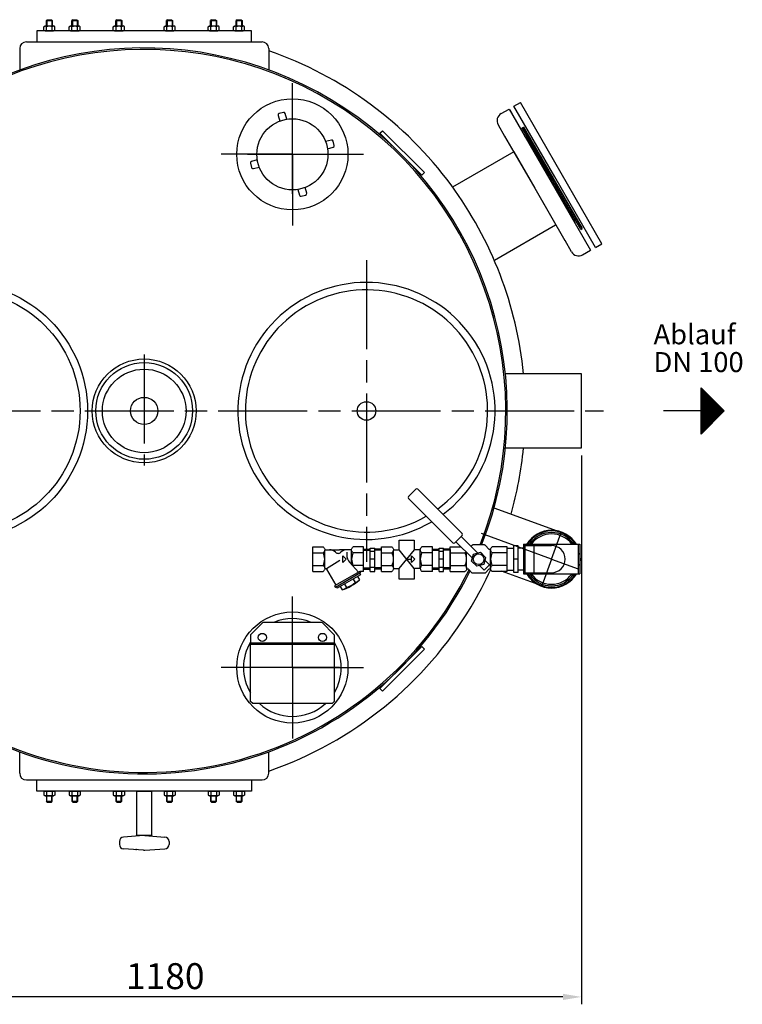
# Model space of a CAD drawing. Units: millimetres. Extents: x 3000 to 5265, y 32696 to 36303.
# Drawn here: x 3729 to 4704, y 32696 to 34025 of the extents above; entities that cross this region are included whole.
import ezdxf

# ---------------------------------------------------------------- set-up
doc = ezdxf.new("R2010")
doc.units = ezdxf.units.MM
doc.linetypes.add('AM_ISO08W050', pattern=[18, 12, -1.5, 3, -1.5])
for name, color, linetype, lineweight in [('AM_5', 3, 'Continuous', 25), ('AM_7', 4, 'AM_ISO08W050', 25), ('Beschriftung', 2, 'Continuous', 50), ('KÖRPERLINIEN', 1, 'Continuous', 25)]:
    doc.layers.add(name, color=color, linetype=linetype, lineweight=lineweight)
doc.styles.get("Standard").update_dxf_attribs({"font": 'ISOCP.SHX'})
doc.dimstyles.new('GEN-ISO$0', dxfattribs={"dimscale": 10, "dimtxt": 3.5, "dimasz": 2.5, "dimexe": 1, "dimexo": 1, "dimgap": 0.6, "dimtad": 1, "dimdsep": 46, "dimtxsty": 'STANDARD', "dimcen": 0, "dimclrd": 3, "dimclre": 3, "dimclrt": 2, "dimadec": 0, "dimazin": 0, "dimtp": 0.1, "dimtm": 0.1, "dimtfac": 0.71, "dimtmove": 0, "dimatfit": 3, "dimfxl": 1, "dimtzin": 0, "dimarcsym": 0})

# ---------------------------------------------------------------- blocks, each defined once
blk = doc.blocks.new('*D6')
at = {"layer": 'AM_5', "color": 3, "lineweight": -2}
for p, q in [((3306.9, 33436.5), (3306.9, 32695.5)), ((4486.9, 33436.5), (4486.9, 32695.5)), ((4461.9, 32705.5), (3331.9, 32705.5))]:
    blk.add_line(p, q, dxfattribs=at)
at = {"layer": 'AM_5', "color": 3}
for points in [[(3331.9, 32709.7), (3331.9, 32701.3), (3306.9, 32705.5)], [(4461.9, 32709.7), (4461.9, 32701.3), (4486.9, 32705.5)]]:
    blk.add_solid(points, dxfattribs=at)
at = {"layer": 'DEFPOINTS', "color": 0}
for p in [(3306.9, 33446.5), (4486.9, 33446.5), (3306.9, 32705.5)]:
    blk.add_point(p, dxfattribs=at)
at = {"layer": 'AM_5', "color": 2, "insert": (3925.3, 32729), "char_height": 35, "attachment_point": 5}
blk.add_mtext('1180', dxfattribs=at)

msp = doc.modelspace()

# ---------------------------------------------------------------- linework, layer by layer
at = {"layer": 'AM_7', "ltscale": 10}
for p, q in [((4096.858, 33842.956), (4096.858, 33938.956)), ((4096.858, 33789.612), (4096.858, 33902.756)), ((4096.858, 33842.956), (4000.858, 33842.956)), ((4036.207, 33842.956), (4163.46, 33842.956)), ((4096.858, 33842.956), (4192.858, 33842.956)), ((4096.858, 33842.956), (4096.858, 33746.956)), ((4196.858, 33700.046), (4196.858, 33293.046)), ((3896.858, 33572.801), (3896.858, 33422.833)), ((3276.858, 33496.546), (4516.858, 33496.546)), ((4446.578, 33296.464), (4351.975, 33330.897)), ((4446.578, 33296.464), (4459.635, 33332.337)), ((4446.578, 33296.464), (4433.522, 33260.591)), ((4446.578, 33296.464), (4482.451, 33283.408)), ((4096.858, 33150.136), (4096.858, 33246.136)), ((4096.858, 33150.136), (4000.858, 33150.136)), ((4160.484, 33150.136), (4033.232, 33150.136)), ((4096.858, 33150.136), (4096.858, 33054.136)), ((4096.858, 33150.136), (4192.858, 33150.136))]:
    msp.add_line(p, q, dxfattribs=at)
at = {"layer": 'KÖRPERLINIEN'}
for p, q in [((3761.365, 34015.202), (3763.123, 34016.216)), ((3761.365, 34010.731), (3761.365, 34015.202)), ((3763.123, 34016.216), (3774.623, 34016.216)), ((3766.123, 34024.716), (3764.873, 34023.466)), ((3764.873, 34023.466), (3772.873, 34023.466)), ((3764.873, 34016.216), (3764.873, 34023.466)), ((3765.119, 34010.731), (3765.119, 34015.202)), ((3765.64, 34024.233), (3765.64, 34016.216)), ((3766.123, 34024.716), (3771.623, 34024.716)), ((3771.623, 34024.716), (3772.873, 34023.466)), ((3772.106, 34024.233), (3772.106, 34016.216)), ((3772.627, 34010.731), (3772.627, 34015.202)), ((3772.873, 34023.466), (3772.873, 34016.216)), ((3776.38, 34015.202), (3774.623, 34016.216)), ((3776.38, 34010.731), (3776.38, 34015.202)), ((3795.659, 34015.202), (3797.416, 34016.216)), ((3795.659, 34010.731), (3795.659, 34015.202)), ((3797.416, 34016.216), (3808.916, 34016.216)), ((3800.416, 34024.716), (3799.166, 34023.466)), ((3799.166, 34023.466), (3807.166, 34023.466)), ((3799.166, 34016.216), (3799.166, 34023.466)), ((3799.413, 34010.731), (3799.413, 34015.202)), ((3799.933, 34024.233), (3799.933, 34016.216)), ((3800.416, 34024.716), (3805.916, 34024.716)), ((3805.916, 34024.716), (3807.166, 34023.466)), ((3806.4, 34024.233), (3806.4, 34016.216)), ((3806.92, 34010.731), (3806.92, 34015.202)), ((3807.166, 34023.466), (3807.166, 34016.216)), ((3810.674, 34015.202), (3808.916, 34016.216)), ((3810.674, 34010.731), (3810.674, 34015.202)), ((3855.057, 34015.202), (3856.815, 34016.216)), ((3855.057, 34010.731), (3855.057, 34015.202)), ((3856.815, 34016.216), (3868.315, 34016.216)), ((3859.815, 34024.716), (3858.565, 34023.466)), ((3858.565, 34023.466), (3866.565, 34023.466)), ((3858.565, 34016.216), (3858.565, 34023.466)), ((3858.811, 34010.731), (3858.811, 34015.202)), ((3859.331, 34024.233), (3859.331, 34016.216)), ((3859.815, 34024.716), (3865.315, 34024.716)), ((3865.315, 34024.716), (3866.565, 34023.466)), ((3865.798, 34024.233), (3865.798, 34016.216)), ((3866.318, 34010.731), (3866.318, 34015.202)), ((3866.565, 34023.466), (3866.565, 34016.216)), ((3870.072, 34015.202), (3868.315, 34016.216)), ((3870.072, 34010.731), (3870.072, 34015.202)), ((3923.644, 34015.202), (3925.402, 34016.216)), ((3923.644, 34010.731), (3923.644, 34015.202)), ((3925.402, 34016.216), (3936.902, 34016.216)), ((3928.402, 34024.716), (3927.152, 34023.466)), ((3927.152, 34023.466), (3935.152, 34023.466)), ((3927.152, 34016.216), (3927.152, 34023.466)), ((3927.398, 34010.731), (3927.398, 34015.202)), ((3927.918, 34024.233), (3927.918, 34016.216)), ((3928.402, 34024.716), (3933.902, 34024.716)), ((3933.902, 34024.716), (3935.152, 34023.466)), ((3934.385, 34024.233), (3934.385, 34016.216)), ((3934.905, 34010.731), (3934.905, 34015.202)), ((3935.152, 34023.466), (3935.152, 34016.216)), ((3938.659, 34015.202), (3936.902, 34016.216)), ((3938.659, 34010.731), (3938.659, 34015.202)), ((3983.042, 34015.202), (3984.8, 34016.216)), ((3983.042, 34010.731), (3983.042, 34015.202)), ((3984.8, 34016.216), (3996.3, 34016.216)), ((3987.8, 34024.716), (3986.55, 34023.466)), ((3986.55, 34023.466), (3994.55, 34023.466)), ((3986.55, 34016.216), (3986.55, 34023.466)), ((3986.796, 34010.731), (3986.796, 34015.202)), ((3987.317, 34024.233), (3987.317, 34016.216)), ((3987.8, 34024.716), (3993.3, 34024.716)), ((3993.3, 34024.716), (3994.55, 34023.466)), ((3993.783, 34024.233), (3993.783, 34016.216)), ((3994.303, 34010.731), (3994.303, 34015.202)), ((3994.55, 34023.466), (3994.55, 34016.216)), ((3998.057, 34015.202), (3996.3, 34016.216)), ((3998.057, 34010.731), (3998.057, 34015.202)), ((4017.336, 34015.202), (4019.093, 34016.216)), ((4017.336, 34010.731), (4017.336, 34015.202)), ((4019.093, 34016.216), (4030.593, 34016.216)), ((4022.093, 34024.716), (4020.843, 34023.466)), ((4020.843, 34023.466), (4028.843, 34023.466)), ((4020.843, 34016.216), (4020.843, 34023.466)), ((4021.089, 34010.731), (4021.089, 34015.202)), ((4021.61, 34024.233), (4021.61, 34016.216)), ((4022.093, 34024.716), (4027.593, 34024.716)), ((4027.593, 34024.716), (4028.843, 34023.466)), ((4028.076, 34024.233), (4028.076, 34016.216)), ((4028.597, 34010.731), (4028.597, 34015.202)), ((4028.843, 34023.466), (4028.843, 34016.216)), ((4032.351, 34015.202), (4030.593, 34016.216)), ((4032.351, 34010.731), (4032.351, 34015.202)), ((3761.365, 34010.731), (3763.123, 34009.716)), ((3763.123, 34009.716), (3774.623, 34009.716)), ((3776.38, 34010.731), (3774.623, 34009.716)), ((3795.659, 34010.731), (3797.416, 34009.716)), ((3797.416, 34009.716), (3808.916, 34009.716)), ((3810.674, 34010.731), (3808.916, 34009.716)), ((3855.057, 34010.731), (3856.815, 34009.716)), ((3856.815, 34009.716), (3868.315, 34009.716)), ((3870.072, 34010.731), (3868.315, 34009.716)), ((3923.644, 34010.731), (3925.402, 34009.716)), ((3925.402, 34009.716), (3936.902, 34009.716)), ((3938.659, 34010.731), (3936.902, 34009.716)), ((3983.042, 34010.731), (3984.8, 34009.716)), ((3984.8, 34009.716), (3996.3, 34009.716)), ((3998.057, 34010.731), (3996.3, 34009.716)), ((4017.336, 34010.731), (4019.093, 34009.716)), ((4019.093, 34009.716), (4030.593, 34009.716)), ((4032.351, 34010.731), (4030.593, 34009.716)), ((3737.858, 33994.716), (4055.858, 33994.716)), ((3728.858, 33985.716), (3728.858, 33956.846)), ((4064.858, 33985.716), (4064.858, 33956.846)), ((4395.813, 33907.879), (4404.473, 33912.879)), ((4459.473, 33817.616), (4404.473, 33912.879)), ((4077.602, 33895.502), (4079.673, 33887.774)), ((4084.812, 33899.504), (4079.016, 33897.951)), ((4089.332, 33890.362), (4087.261, 33898.09)), ((4378.492, 33897.879), (4389.318, 33904.129)), ((4389.318, 33904.129), (4392.318, 33898.933)), ((4389.318, 33904.129), (4444.318, 33808.866)), ((4450.813, 33812.616), (4395.813, 33907.879)), ((4374.466, 33882.853), (4383.216, 33867.697)), ((4215.056, 33871.313), (4218.592, 33874.848)), ((4215.056, 33871.313), (4271.625, 33814.744)), ((4218.592, 33874.848), (4275.16, 33818.28)), ((4406.983, 33878.532), (4408.715, 33879.532)), ((4446.483, 33810.116), (4406.983, 33878.532)), ((4408.715, 33879.532), (4448.215, 33811.116)), ((4448.215, 33811.116), (4408.715, 33879.532)), ((4448.215, 33811.116), (4408.715, 33879.532)), ((4448.215, 33811.116), (4410.215, 33876.934)), ((4149.404, 33862.212), (4141.676, 33860.141)), ((4153.406, 33855.002), (4151.853, 33860.798)), ((4383.216, 33867.697), (4423.967, 33797.117)), ((4412.001, 33865.841), (4416.176, 33858.61)), ((4416.176, 33858.61), (4444.751, 33809.116)), ((4144.264, 33850.482), (4151.992, 33852.553)), ((4395.466, 33846.48), (4312.949, 33798.838)), ((4395.466, 33846.48), (4423.966, 33797.116)), ((4040.31, 33830.91), (4041.863, 33825.114)), ((4049.452, 33835.43), (4041.724, 33833.359)), ((4044.312, 33823.7), (4052.04, 33825.771)), ((4275.16, 33818.28), (4271.625, 33814.744)), ((4514.473, 33722.353), (4459.473, 33817.616)), ((4444.318, 33808.866), (4499.318, 33713.603)), ((4444.751, 33809.116), (4473.326, 33759.623)), ((4485.983, 33741.7), (4446.483, 33810.116)), ((4448.215, 33811.116), (4487.715, 33742.7)), ((4487.715, 33742.7), (4448.215, 33811.116)), ((4487.715, 33742.7), (4448.215, 33811.116)), ((4486.215, 33745.298), (4448.215, 33811.116)), ((4505.813, 33717.353), (4450.813, 33812.616)), ((4104.384, 33795.55), (4106.455, 33787.822)), ((4116.114, 33790.411), (4114.043, 33798.138)), ((4423.966, 33797.116), (4452.466, 33747.753)), ((4423.967, 33797.117), (4464.593, 33726.753)), ((4108.904, 33786.408), (4114.7, 33787.961)), ((4473.326, 33759.623), (4477.501, 33752.391)), ((4452.076, 33747.181), (4369.44, 33699.471)), ((4485.983, 33741.7), (4487.715, 33742.7)), ((4473.466, 33711.38), (4464.716, 33726.535)), ((4505.813, 33717.353), (4514.473, 33722.353)), ((4488.492, 33707.353), (4499.318, 33713.603)), ((4499.318, 33713.603), (4496.318, 33718.8)), ((4486.858, 33546.546), (4384.3, 33546.546)), ((4486.858, 33446.546), (4486.858, 33546.546)), ((4648.317, 33527.794), (4679.567, 33496.544)), ((4648.317, 33465.294), (4648.317, 33527.794)), ((4648.942, 33465.918), (4648.942, 33527.169)), ((4650.192, 33467.168), (4650.192, 33525.919)), ((4651.442, 33468.418), (4651.442, 33524.668)), ((4652.692, 33469.668), (4652.692, 33523.418)), ((4653.942, 33470.918), (4653.942, 33522.168)), ((4655.192, 33472.168), (4655.192, 33520.919)), ((4656.442, 33473.418), (4656.442, 33519.668)), ((4657.692, 33474.668), (4657.692, 33518.418)), ((4658.942, 33475.918), (4658.942, 33517.168)), ((4660.192, 33477.168), (4660.192, 33515.918)), ((4661.442, 33478.418), (4661.442, 33514.668)), ((4662.692, 33479.668), (4662.692, 33513.418)), ((4663.942, 33480.918), (4663.942, 33512.168)), ((4665.192, 33482.169), (4665.192, 33510.919)), ((4666.442, 33483.419), (4666.442, 33509.669)), ((4648.317, 33496.544), (4597.649, 33496.544)), ((4679.567, 33496.544), (4648.317, 33465.294)), ((4667.692, 33484.669), (4667.692, 33508.419)), ((4668.942, 33485.919), (4668.942, 33507.169)), ((4670.192, 33487.169), (4670.192, 33505.919)), ((4671.442, 33488.419), (4671.442, 33504.669)), ((4672.692, 33489.669), (4672.692, 33503.419)), ((4673.942, 33490.919), (4673.942, 33502.169)), ((4675.192, 33492.169), (4675.192, 33500.919)), ((4676.442, 33493.419), (4676.442, 33499.669)), ((4677.692, 33494.669), (4677.692, 33498.419)), ((4678.942, 33495.919), (4678.942, 33497.169)), ((4384.3, 33446.546), (4486.858, 33446.546)), ((4263.396, 33390.995), (4258.447, 33386.045)), ((4263.396, 33390.995), (4258.447, 33386.045)), ((4325.998, 33331.222), (4266.225, 33390.995)), ((4253.497, 33381.096), (4258.447, 33386.045)), ((4313.27, 33318.494), (4253.497, 33378.267)), ((4459.635, 33332.337), (4368.964, 33365.338)), ((4321.048, 33323.444), (4316.098, 33318.494)), ((4321.048, 33323.444), (4325.998, 33328.394)), ((4346.791, 33304.772), (4324.584, 33326.979)), ((4124.221, 33279.964), (4124.221, 33312.964)), ((4124.221, 33312.964), (4138.224, 33312.964)), ((4192.971, 33312.964), (4178.973, 33312.964)), ((4192.971, 33279.964), (4192.971, 33312.964)), ((4201.975, 33311.464), (4207.975, 33311.464)), ((4201.975, 33280.009), (4201.975, 33311.463)), ((4207.971, 33280.009), (4207.971, 33311.463)), ((4216.976, 33279.964), (4216.976, 33312.964)), ((4216.976, 33312.964), (4230.978, 33312.964)), ((4285.726, 33312.964), (4271.728, 33312.964)), ((4285.726, 33279.964), (4285.726, 33312.964)), ((4294.73, 33311.464), (4300.729, 33311.464)), ((4294.73, 33280.009), (4294.73, 33311.463)), ((4300.726, 33280.009), (4300.726, 33311.463)), ((4309.73, 33313.148), (4324.273, 33313.148)), ((4309.73, 33279.78), (4309.73, 33313.148)), ((4339.72, 33297.701), (4317.513, 33319.908)), ((4337.86, 33313.703), (4339.391, 33315.315)), ((4355.834, 33315.611), (4340.475, 33315.612)), ((4362.313, 33309.64), (4356.917, 33315.315)), ((4386.579, 33313.148), (4366.606, 33313.148)), ((4386.578, 33280.443), (4386.578, 33312.486)), ((4386.578, 33311.464), (4395.578, 33311.464)), ((4386.579, 33279.78), (4386.579, 33313.148)), ((4401.578, 33314.464), (4395.578, 33314.464)), ((4395.578, 33278.464), (4395.578, 33314.464)), ((4401.578, 33278.464), (4401.578, 33314.464)), ((4408.578, 33311.464), (4401.578, 33311.464)), ((4408.578, 33316.464), (4484.578, 33316.464)), ((4408.578, 33316.464), (4408.578, 33276.464)), ((4410.578, 33316.464), (4410.578, 33276.464)), ((4410.578, 33314.739), (4446.578, 33314.739)), ((4422.578, 33314.739), (4422.578, 33278.189)), ((4482.578, 33316.464), (4482.578, 33276.464)), ((4484.578, 33316.464), (4484.578, 33276.464)), ((4124.221, 33305.087), (4138.224, 33305.087)), ((4140.471, 33309.213), (4160.598, 33309.213)), ((4140.471, 33284.276), (4140.471, 33308.651)), ((4176.731, 33309.213), (4160.599, 33309.213)), ((4164.944, 33300.838), (4169.319, 33296.463)), ((4164.944, 33292.088), (4164.944, 33300.838)), ((4170.256, 33306.098), (4170.256, 33302.185)), ((4176.721, 33289.224), (4176.721, 33308.651)), ((4192.971, 33305.087), (4178.973, 33305.087)), ((4192.971, 33309.916), (4201.971, 33309.916)), ((4192.971, 33308.417), (4201.976, 33308.417)), ((4201.975, 33307.214), (4207.975, 33307.214)), ((4216.975, 33308.417), (4207.97, 33308.417)), ((4216.975, 33309.916), (4207.975, 33309.916)), ((4216.976, 33305.087), (4230.978, 33305.087)), ((4233.226, 33309.213), (4240.81, 33309.213)), ((4233.226, 33284.276), (4233.226, 33308.651)), ((4261.337, 33283.715), (4240.81, 33309.213)), ((4240.81, 33283.715), (4261.42, 33309.213)), ((4257.698, 33300.838), (4262.073, 33296.463)), ((4257.698, 33292.088), (4257.698, 33300.838)), ((4269.485, 33309.213), (4261.42, 33309.213)), ((4269.476, 33283.715), (4269.476, 33308.651)), ((4285.726, 33305.087), (4271.728, 33305.087)), ((4285.726, 33309.916), (4294.726, 33309.916)), ((4285.726, 33308.417), (4294.731, 33308.417)), ((4294.73, 33307.214), (4300.729, 33307.214)), ((4309.73, 33308.417), (4300.725, 33308.417)), ((4309.73, 33309.916), (4300.729, 33309.916)), ((4309.73, 33309.648), (4309.73, 33283.279)), ((4309.73, 33305.183), (4329.703, 33305.183)), ((4331.976, 33284.14), (4331.976, 33305.445)), ((4338.674, 33293.797), (4341.214, 33303.278)), ((4341.214, 33303.278), (4350.695, 33305.818)), ((4350.695, 33305.818), (4357.635, 33298.878)), ((4357.635, 33298.878), (4355.095, 33289.397)), ((4364.333, 33284.14), (4364.333, 33308.787)), ((4386.579, 33305.183), (4366.606, 33305.183)), ((4124.221, 33287.841), (4138.224, 33287.841)), ((4143.088, 33283.96), (4160.809, 33295.261)), ((4169.319, 33296.463), (4164.944, 33292.088)), ((4186.008, 33278.817), (4174.067, 33292.196)), ((4192.971, 33287.841), (4178.973, 33287.841)), ((4192.971, 33284.511), (4201.976, 33284.511)), ((4207.971, 33296.464), (4201.971, 33296.464)), ((4201.975, 33285.714), (4207.975, 33285.714)), ((4216.975, 33284.511), (4207.97, 33284.511)), ((4216.976, 33287.841), (4230.978, 33287.841)), ((4233.226, 33283.715), (4240.81, 33283.715)), ((4252.152, 33296.463), (4257.701, 33296.463)), ((4262.073, 33296.463), (4257.698, 33292.088)), ((4269.485, 33283.715), (4261.337, 33283.715)), ((4285.726, 33287.841), (4271.728, 33287.841)), ((4285.726, 33284.511), (4294.731, 33284.511)), ((4300.726, 33296.464), (4294.726, 33296.464)), ((4294.73, 33285.714), (4300.729, 33285.714)), ((4309.73, 33284.511), (4300.725, 33284.511)), ((4309.73, 33287.744), (4329.703, 33287.744)), ((4345.614, 33286.857), (4338.674, 33293.797)), ((4355.095, 33289.397), (4345.614, 33286.857)), ((4355.852, 33281.569), (4349.518, 33287.903)), ((4359.387, 33285.105), (4355.852, 33281.569)), ((4362.923, 33288.64), (4356.589, 33294.974)), ((4359.387, 33285.105), (4362.923, 33288.64)), ((4386.579, 33287.744), (4366.606, 33287.744)), ((4401.578, 33296.464), (4395.578, 33296.464)), ((4124.221, 33279.964), (4138.224, 33279.964)), ((4142.932, 33282.929), (4155.479, 33261.195)), ((4187.629, 33279.755), (4153.853, 33260.255)), ((4188.762, 33277.807), (4154.986, 33258.306)), ((4188.586, 33275.106), (4157.408, 33257.106)), ((4184.69, 33272.86), (4187.314, 33268.314)), ((4187.463, 33277.055), (4188.589, 33275.106)), ((4187.629, 33279.755), (4187.629, 33279.964)), ((4187.629, 33279.755), (4188.755, 33277.807)), ((4192.971, 33279.964), (4187.63, 33279.964)), ((4192.971, 33283.012), (4201.971, 33283.012)), ((4201.975, 33280.009), (4207.975, 33280.009)), ((4216.975, 33283.012), (4207.975, 33283.012)), ((4216.976, 33279.964), (4230.978, 33279.964)), ((4285.726, 33279.964), (4271.728, 33279.964)), ((4285.726, 33283.012), (4294.726, 33283.012)), ((4294.73, 33280.009), (4300.729, 33280.009)), ((4309.73, 33283.012), (4300.729, 33283.012)), ((4309.73, 33279.78), (4329.703, 33279.78)), ((4333.996, 33283.288), (4339.391, 33277.613)), ((4355.834, 33277.317), (4340.475, 33277.316)), ((4362.313, 33283.288), (4356.917, 33277.613)), ((4386.579, 33279.78), (4366.606, 33279.78)), ((4433.522, 33260.591), (4378.981, 33280.443)), ((4386.578, 33281.464), (4395.578, 33281.464)), ((4401.578, 33278.464), (4395.578, 33278.464)), ((4408.578, 33281.464), (4401.578, 33281.464)), ((4408.578, 33276.464), (4484.578, 33276.464)), ((4410.578, 33278.189), (4446.578, 33278.189)), ((4153.86, 33260.253), (4154.985, 33258.305)), ((4156.281, 33259.057), (4157.407, 33257.108)), ((4161.301, 33259.359), (4163.925, 33254.814)), ((4167.151, 33262.733), (4169.775, 33258.186)), ((4178.84, 33269.481), (4181.465, 33264.936)), ((4040.439, 33194.503), (4057.439, 33211.503)), ((4057.439, 33211.503), (4136.439, 33211.503)), ((4153.439, 33194.503), (4136.439, 33211.503)), ((4040.439, 33194.503), (4040.439, 33181.503)), ((4153.439, 33194.503), (4153.439, 33181.503)), ((4040.439, 33183.503), (4153.439, 33183.503)), ((4040.439, 33181.503), (4153.439, 33181.503)), ((4215.056, 33121.779), (4271.625, 33178.348)), ((4275.16, 33174.812), (4271.625, 33178.348)), ((4218.592, 33118.244), (4275.16, 33174.812)), ((4215.056, 33121.779), (4218.592, 33118.244)), ((3728.858, 33007.376), (3728.858, 33036.246)), ((4064.858, 33007.376), (4064.858, 33036.246)), ((3737.858, 32998.376), (4055.858, 32998.376)), ((3761.365, 32982.361), (3763.123, 32983.376)), ((3761.365, 32982.361), (3761.365, 32977.89)), ((3761.365, 32977.89), (3763.123, 32976.876)), ((3763.123, 32983.376), (3774.623, 32983.376)), ((3765.119, 32982.361), (3765.119, 32977.89)), ((3772.627, 32982.361), (3772.627, 32977.89)), ((3776.38, 32982.361), (3774.623, 32983.376)), ((3776.38, 32977.89), (3774.623, 32976.876)), ((3776.38, 32982.361), (3776.38, 32977.89)), ((3795.659, 32982.361), (3797.416, 32983.376)), ((3795.659, 32982.361), (3795.659, 32977.89)), ((3795.659, 32977.89), (3797.416, 32976.876)), ((3797.416, 32983.376), (3808.916, 32983.376)), ((3799.413, 32982.361), (3799.413, 32977.89)), ((3806.92, 32982.361), (3806.92, 32977.89)), ((3810.674, 32982.361), (3808.916, 32983.376)), ((3810.674, 32977.89), (3808.916, 32976.876)), ((3810.674, 32982.361), (3810.674, 32977.89)), ((3855.057, 32982.361), (3856.815, 32983.376)), ((3855.057, 32982.361), (3855.057, 32977.89)), ((3855.057, 32977.89), (3856.815, 32976.876)), ((3856.815, 32983.376), (3868.315, 32983.376)), ((3858.811, 32982.361), (3858.811, 32977.89)), ((3866.318, 32982.361), (3866.318, 32977.89)), ((3870.072, 32982.361), (3868.315, 32983.376)), ((3870.072, 32977.89), (3868.315, 32976.876)), ((3870.072, 32982.361), (3870.072, 32977.89)), ((3923.644, 32982.361), (3925.402, 32983.376)), ((3923.644, 32982.361), (3923.644, 32977.89)), ((3923.644, 32977.89), (3925.402, 32976.876)), ((3925.402, 32983.376), (3936.902, 32983.376)), ((3927.398, 32982.361), (3927.398, 32977.89)), ((3934.905, 32982.361), (3934.905, 32977.89)), ((3938.659, 32982.361), (3936.902, 32983.376)), ((3938.659, 32977.89), (3936.902, 32976.876)), ((3938.659, 32982.361), (3938.659, 32977.89)), ((3983.042, 32982.361), (3984.8, 32983.376)), ((3983.042, 32982.361), (3983.042, 32977.89)), ((3983.042, 32977.89), (3984.8, 32976.876)), ((3984.8, 32983.376), (3996.3, 32983.376)), ((3986.796, 32982.361), (3986.796, 32977.89)), ((3994.303, 32982.361), (3994.303, 32977.89)), ((3998.057, 32982.361), (3996.3, 32983.376)), ((3998.057, 32977.89), (3996.3, 32976.876)), ((3998.057, 32982.361), (3998.057, 32977.89)), ((4017.336, 32982.361), (4019.093, 32983.376)), ((4017.336, 32982.361), (4017.336, 32977.89)), ((4017.336, 32977.89), (4019.093, 32976.876)), ((4019.093, 32983.376), (4030.593, 32983.376)), ((4021.089, 32982.361), (4021.089, 32977.89)), ((4028.597, 32982.361), (4028.597, 32977.89)), ((4032.351, 32982.361), (4030.593, 32983.376)), ((4032.351, 32977.89), (4030.593, 32976.876)), ((4032.351, 32982.361), (4032.351, 32977.89)), ((3763.123, 32976.876), (3774.623, 32976.876)), ((3764.873, 32976.876), (3764.873, 32969.626)), ((3766.123, 32968.376), (3764.873, 32969.626)), ((3764.873, 32969.626), (3772.873, 32969.626)), ((3765.64, 32968.859), (3765.64, 32976.876)), ((3766.123, 32968.376), (3771.623, 32968.376)), ((3771.623, 32968.376), (3772.873, 32969.626)), ((3772.106, 32968.859), (3772.106, 32976.876)), ((3772.873, 32969.626), (3772.873, 32976.876)), ((3797.416, 32976.876), (3808.916, 32976.876)), ((3799.166, 32976.876), (3799.166, 32969.626)), ((3800.416, 32968.376), (3799.166, 32969.626)), ((3799.166, 32969.626), (3807.166, 32969.626)), ((3799.933, 32968.859), (3799.933, 32976.876)), ((3800.416, 32968.376), (3805.916, 32968.376)), ((3805.916, 32968.376), (3807.166, 32969.626)), ((3806.4, 32968.859), (3806.4, 32976.876)), ((3807.166, 32969.626), (3807.166, 32976.876)), ((3856.815, 32976.876), (3868.315, 32976.876)), ((3858.565, 32976.876), (3858.565, 32969.626)), ((3859.815, 32968.376), (3858.565, 32969.626)), ((3858.565, 32969.626), (3866.565, 32969.626)), ((3859.331, 32968.859), (3859.331, 32976.876)), ((3859.815, 32968.376), (3865.315, 32968.376)), ((3865.315, 32968.376), (3866.565, 32969.626)), ((3865.798, 32968.859), (3865.798, 32976.876)), ((3866.565, 32969.626), (3866.565, 32976.876)), ((3925.402, 32976.876), (3936.902, 32976.876)), ((3927.152, 32976.876), (3927.152, 32969.626)), ((3928.402, 32968.376), (3927.152, 32969.626)), ((3927.152, 32969.626), (3935.152, 32969.626)), ((3927.918, 32968.859), (3927.918, 32976.876)), ((3928.402, 32968.376), (3933.902, 32968.376)), ((3933.902, 32968.376), (3935.152, 32969.626)), ((3934.385, 32968.859), (3934.385, 32976.876)), ((3935.152, 32969.626), (3935.152, 32976.876)), ((3984.8, 32976.876), (3996.3, 32976.876)), ((3986.55, 32976.876), (3986.55, 32969.626)), ((3987.8, 32968.376), (3986.55, 32969.626)), ((3986.55, 32969.626), (3994.55, 32969.626)), ((3987.317, 32968.859), (3987.317, 32976.876)), ((3987.8, 32968.376), (3993.3, 32968.376)), ((3993.3, 32968.376), (3994.55, 32969.626)), ((3993.783, 32968.859), (3993.783, 32976.876)), ((3994.55, 32969.626), (3994.55, 32976.876)), ((4019.093, 32976.876), (4030.593, 32976.876)), ((4020.843, 32976.876), (4020.843, 32969.626)), ((4022.093, 32968.376), (4020.843, 32969.626)), ((4020.843, 32969.626), (4028.843, 32969.626)), ((4021.61, 32968.859), (4021.61, 32976.876)), ((4022.093, 32968.376), (4027.593, 32968.376)), ((4027.593, 32968.376), (4028.843, 32969.626)), ((4028.076, 32968.859), (4028.076, 32976.876)), ((4028.843, 32969.626), (4028.843, 32976.876)), ((3863.362, 32915.312), (3863.362, 32911.44)), ((3896.108, 32923.34), (3868.91, 32921.288)), ((3897.609, 32923.355), (3924.812, 32921.302)), ((3930.362, 32915.312), (3930.362, 32911.44)), ((3896.108, 32903.408), (3868.9, 32905.461)), ((3897.612, 32903.398), (3924.81, 32905.451))]:
    msp.add_line(p, q, dxfattribs=at)
for points in [[(3751.858, 33994.716), (4041.858, 33994.716), (4041.858, 34009.716), (3751.858, 34009.716)], [(4040.439, 33104.503), (4040.439, 33181.503), (4153.439, 33181.503), (4153.439, 33104.503), (4150.439, 33101.503), (4043.439, 33101.503)], [(3751.858, 32998.376), (4041.858, 32998.376), (4041.858, 32983.376), (3751.858, 32983.376)], [(3886.858, 32983.376), (3906.858, 32983.376), (3906.858, 32923.376), (3886.858, 32923.376)]]:
    msp.add_lwpolyline(points, close=True, dxfattribs=at)
for points in [[(4138.221, 33312.962, -0.08801594), (4139.315, 33312.108, -0.09450921), (4140.171, 33310.694, -0.08990245), (4140.471, 33309.025, -0.08990249), (4140.171, 33307.357, -0.09450918), (4139.315, 33305.943, -0.08801567), (4138.221, 33305.089)], [(4178.971, 33305.089, -0.08801567), (4177.876, 33305.943, -0.09450925), (4177.021, 33307.357, -0.08990236), (4176.721, 33309.025, -0.08990249), (4177.021, 33310.694, -0.09450918), (4177.876, 33312.108, -0.088016), (4178.971, 33312.962)], [(4230.976, 33312.962, -0.08801594), (4232.07, 33312.108, -0.09450921), (4232.925, 33310.694, -0.08990245), (4233.226, 33309.025, -0.08990249), (4232.925, 33307.357, -0.09450918), (4232.07, 33305.943, -0.08801567), (4230.976, 33305.089)], [(4271.726, 33305.089, -0.08801567), (4270.631, 33305.943, -0.09450925), (4269.776, 33307.357, -0.08990236), (4269.476, 33309.025, -0.08990249), (4269.776, 33310.694, -0.09450918), (4270.631, 33312.108, -0.088016), (4271.726, 33312.962)], [(4340.475, 33315.611, 0.08490559), (4339.765, 33315.491, 0.05263417), (4339.392, 33315.314)], [(4356.918, 33315.314, 0.05263424), (4356.544, 33315.491, 0.08490552), (4355.835, 33315.611)], [(4364.434, 33310.117, -0.04591683), (4364.248, 33309.849, -0.10388008), (4363.756, 33309.457, -0.11505464), (4363.175, 33309.319, -0.1150547), (4362.594, 33309.457, -0.05749289), (4362.313, 33309.639)], [(4366.609, 33305.185, -0.08801567), (4365.502, 33306.049, -0.09450925), (4364.637, 33307.479, -0.08990236), (4364.333, 33309.166, -0.08990249), (4364.637, 33310.853, -0.09450918), (4365.502, 33312.283, -0.088016), (4366.609, 33313.146)], [(4331.062, 33306.359, -0.02251442), (4330.807, 33306.049, -0.08801567), (4329.701, 33305.185)], [(4138.221, 33287.839, -0.08801575), (4139.315, 33286.985, -0.09450921), (4140.171, 33285.57, -0.08990245), (4140.471, 33283.902, -0.08990249), (4140.171, 33282.234, -0.09450918), (4139.315, 33280.82, -0.08801594), (4138.221, 33279.966)], [(4230.976, 33287.839, -0.08801575), (4232.07, 33286.985, -0.09450921), (4232.925, 33285.57, -0.08990245), (4233.226, 33283.902, -0.08990249), (4232.925, 33282.234, -0.09450918), (4232.07, 33280.819, -0.08801594), (4230.976, 33279.966)], [(4271.726, 33287.839, 0.08801567), (4270.631, 33286.985, 0.09450925), (4269.776, 33285.571, 0.08990236), (4269.476, 33283.902, 0.08990249), (4269.776, 33282.234, 0.09450918), (4270.631, 33280.82, 0.088016), (4271.726, 33279.966)], [(4329.701, 33287.742, -0.08801575), (4330.807, 33286.879, -0.09450921), (4331.672, 33285.448, -0.08990245), (4331.976, 33283.762, -0.08990249), (4331.672, 33282.075, -0.09450918), (4330.807, 33280.644, -0.08801594), (4329.701, 33279.781)], [(4331.885, 33282.815, -0.04600096), (4332.069, 33283.081, -0.10375087), (4332.56, 33283.469, -0.1145247), (4333.138, 33283.605, -0.1145247), (4333.716, 33283.469, -0.05736804), (4333.996, 33283.288)], [(4362.313, 33283.288, -0.05736805), (4362.593, 33283.469, -0.1145247), (4363.171, 33283.605, -0.1145247), (4363.75, 33283.469, -0.10375096), (4364.24, 33283.081, -0.0460009), (4364.424, 33282.815)], [(4366.609, 33279.781, -0.08801587), (4365.502, 33280.644, -0.09450925), (4364.637, 33282.075, -0.08990236), (4364.333, 33283.762, -0.08990249), (4364.637, 33285.448, -0.09450918), (4365.502, 33286.879, -0.088016), (4366.609, 33287.742)], [(4340.475, 33277.316, -0.08490559), (4339.765, 33277.437, -0.05263417), (4339.392, 33277.613)], [(4356.918, 33277.613, -0.05263424), (4356.544, 33277.437, -0.08490552), (4355.835, 33277.316)]]:
    msp.add_lwpolyline(points, format="xyb", dxfattribs=at)
for points in [[(4240.81, 33309.213), (4240.81, 33322.125), (4261.337, 33322.125), (4261.337, 33309.11)], [(4261.337, 33283.715), (4261.337, 33269.325), (4240.81, 33269.325), (4240.81, 33283.715)]]:
    msp.add_lwpolyline(points, dxfattribs=at)
for centre, radius in [((4096.858, 33842.956), 75), ((4096.858, 33842.956), 48), ((3646.858, 33496.546), 173.5), ((3646.858, 33496.546), 163.5), ((3896.858, 33496.546), 70.184), ((3896.858, 33496.546), 65.276), ((3896.858, 33496.546), 56.438), ((3896.858, 33496.546), 18.359), ((4196.858, 33496.546), 12.5), ((4348.155, 33296.337), 7.25), ((4096.858, 33150.136), 75), ((4056.199, 33190.794), 5.5), ((4137.517, 33190.794), 5.5)]:
    msp.add_circle(centre, radius, dxfattribs=at)
for centre, radius, start, end in [((3763.242, 34012.464), 3.319, 55.561531, 115.561531), ((3768.873, 34003.38), 12.403, 72.383031, 107.616969), ((3774.504, 34012.464), 3.319, 64.438469, 124.438469), ((3797.536, 34012.464), 3.319, 55.561531, 115.561531), ((3803.166, 34003.38), 12.403, 72.383031, 107.616969), ((3808.797, 34012.464), 3.319, 64.438469, 124.438469), ((3856.934, 34012.464), 3.319, 55.561531, 115.561531), ((3862.565, 34003.38), 12.403, 72.383031, 107.616969), ((3868.195, 34012.464), 3.319, 64.438469, 124.438469), ((3925.521, 34012.464), 3.319, 55.561531, 115.561531), ((3931.152, 34003.38), 12.403, 72.383031, 107.616969), ((3936.782, 34012.464), 3.319, 64.438469, 124.438469), ((3984.919, 34012.464), 3.319, 55.561531, 115.561531), ((3990.55, 34003.38), 12.403, 72.383031, 107.616969), ((3996.18, 34012.464), 3.319, 64.438469, 124.438469), ((4019.213, 34012.464), 3.319, 55.561531, 115.561531), ((4024.843, 34003.38), 12.403, 72.383031, 107.616969), ((4030.474, 34012.464), 3.319, 64.438469, 124.438469), ((3763.242, 34013.468), 3.319, 244.438469, 304.438469), ((3768.873, 34022.552), 12.403, 252.383031, 287.616969), ((3774.504, 34013.468), 3.319, 235.561531, 295.561531), ((3797.536, 34013.468), 3.319, 244.438469, 304.438469), ((3803.166, 34022.552), 12.403, 252.383031, 287.616969), ((3808.797, 34013.468), 3.319, 235.561531, 295.561531), ((3856.934, 34013.468), 3.319, 244.438469, 304.438469), ((3862.565, 34022.552), 12.403, 252.383031, 287.616969), ((3868.195, 34013.468), 3.319, 235.561531, 295.561531), ((3925.521, 34013.468), 3.319, 244.438469, 304.438469), ((3931.152, 34022.552), 12.403, 252.383031, 287.616969), ((3936.782, 34013.468), 3.319, 235.561531, 295.561531), ((3984.919, 34013.468), 3.319, 244.438469, 304.438469), ((3990.55, 34022.552), 12.403, 252.383031, 287.616969), ((3996.18, 34013.468), 3.319, 235.561531, 295.561531), ((4019.213, 34013.468), 3.319, 244.438469, 304.438469), ((4024.843, 34022.552), 12.403, 252.383031, 287.616969), ((4030.474, 34013.468), 3.319, 235.561531, 295.561531), ((3737.858, 33985.716), 9, 90, 180), ((4055.858, 33985.716), 9, 0, 90), ((3896.858, 33496.546), 490, 338.330349, 212.686223), ((3896.858, 33496.546), 488, 338.237026, 212.634961), ((3896.858, 33496.546), 514.308, 36.379887, 70.934277), ((4079.534, 33896.019), 2, 104.99999, 194.99999), ((4085.33, 33897.572), 2, 14.99999, 104.99999), ((4383.992, 33888.353), 11, 120, 210), ((4402.474, 33860.341), 11, 30, 47.341443), ((4149.921, 33860.28), 2, 14.99999, 104.99999), ((4415.176, 33860.342), 2, 300, 30), ((4151.474, 33854.485), 2, 284.99999, 14.99999), ((4042.242, 33831.428), 2, 104.99999, 194.99999), ((4043.795, 33825.632), 2, 194.99999, 284.99999), ((4114.182, 33789.893), 2, 284.99999, 14.99999), ((3896.858, 33496.546), 514.308, 5.578994, 36.379887), ((4108.387, 33788.34), 2, 194.99999, 284.99999), ((4474.326, 33757.891), 2, 30, 120), ((4467.974, 33746.891), 11, 12.658557, 30), ((4482.992, 33716.88), 11, 210, 300), ((4196.858, 33496.546), 173.5, 306.519682, 300.450516), ((4196.858, 33496.546), 163.5, 305.996824, 299.539085), ((3896.858, 33496.546), 490, 5.856702, 5.880789), ((3896.858, 33496.546), 514.308, 344.256749, 354.421006), ((3896.858, 33496.546), 507.1, 354.31897, 354.341449), ((4264.811, 33389.581), 2, 45, 135), ((4254.911, 33379.681), 2, 135, 225), ((4324.584, 33329.808), 2, 315, 45), ((4446.578, 33296.464), 39, 30.940935, 149.024216), ((4446.578, 33296.464), 38, 31.776645, 148.223355), ((4446.578, 33296.464), 36, 33.831111, 146.168889), ((4446.578, 33296.464), 34, 36.124966, 143.809581), ((4314.684, 33319.908), 2, 225, 315), ((4446.578, 33296.464), 18.275, 270, 90), ((4122.815, 33296.464), 17.656, 330.758484, 29.241501), ((4146.897, 33297.963), 11.25, 43.962463, 90), ((4158.596, 33309.243), 5, 223.955505, 316.044495), ((4170.295, 33297.963), 11.25, 89.999985, 136.037521), ((4185.256, 33302.187), 15, 180.000031, 221.750488), ((4194.377, 33296.464), 17.656, 150.758499, 209.241486), ((4215.569, 33296.464), 17.656, 330.758484, 29.241501), ((4287.132, 33296.464), 17.656, 150.758499, 209.241486), ((4314.122, 33296.464), 17.854, 330.758484, 29.241501), ((4382.187, 33296.464), 17.854, 150.758499, 209.241516), ((4446.578, 33296.464), 39, 347.147171, 11.963838), ((4141.574, 33282.138), 1.575, 29.997711, 146.023605), ((4180.666, 33284.276), 3.945, 115.447113, 126.641541), ((3896.858, 33496.546), 490, 237.313776, 333.836997), ((3896.858, 33496.546), 488, 237.365039, 333.923814), ((3896.858, 33496.546), 514.308, 329.066331, 335.404833), ((4446.578, 33296.464), 39, 210.940935, 329.024216), ((4446.578, 33296.464), 38, 211.776645, 328.223355), ((4446.578, 33296.464), 36, 213.831111, 326.168889), ((4446.578, 33296.464), 34, 216.124966, 323.809581), ((4145.617, 33313.524), 61.5, 287.319763, 312.680603), ((4159.358, 33269.491), 15.375, 287.319153, 312.680481), ((4160.617, 33287.548), 30.755, 287.321716, 312.678467), ((4176.887, 33279.613), 15.375, 287.319397, 312.680725), ((3896.858, 33496.546), 514.308, 289.065723, 329.066331), ((4096.858, 33150.136), 66, 68.404682, 111.595318), ((4096.858, 33150.136), 66, 148.740521, 211.259479), ((4096.858, 33150.136), 66, 329.014229, 30.985771), ((4096.858, 33150.136), 66, 227.464627, 312.535373), ((3737.858, 33007.376), 9, 180, 270), ((4055.858, 33007.376), 9, 270, 0), ((3763.242, 32979.624), 3.319, 55.561531, 115.561531), ((3763.242, 32980.628), 3.319, 244.438469, 304.438469), ((3768.873, 32970.54), 12.403, 72.383031, 107.616969), ((3768.873, 32989.712), 12.403, 252.383031, 287.616969), ((3774.504, 32979.624), 3.319, 64.438469, 124.438469), ((3774.504, 32980.628), 3.319, 235.561531, 295.561531), ((3797.536, 32979.624), 3.319, 55.561531, 115.561531), ((3797.536, 32980.628), 3.319, 244.438469, 304.438469), ((3803.166, 32970.54), 12.403, 72.383031, 107.616969), ((3803.166, 32989.712), 12.403, 252.383031, 287.616969), ((3808.797, 32979.624), 3.319, 64.438469, 124.438469), ((3808.797, 32980.628), 3.319, 235.561531, 295.561531), ((3856.934, 32979.624), 3.319, 55.561531, 115.561531), ((3856.934, 32980.628), 3.319, 244.438469, 304.438469), ((3862.565, 32970.54), 12.403, 72.383031, 107.616969), ((3862.565, 32989.712), 12.403, 252.383031, 287.616969), ((3868.195, 32979.624), 3.319, 64.438469, 124.438469), ((3868.195, 32980.628), 3.319, 235.561531, 295.561531), ((3925.521, 32979.624), 3.319, 55.561531, 115.561531), ((3925.521, 32980.628), 3.319, 244.438469, 304.438469), ((3931.152, 32970.54), 12.403, 72.383031, 107.616969), ((3931.152, 32989.712), 12.403, 252.383031, 287.616969), ((3936.782, 32979.624), 3.319, 64.438469, 124.438469), ((3936.782, 32980.628), 3.319, 235.561531, 295.561531), ((3984.919, 32979.624), 3.319, 55.561531, 115.561531), ((3984.919, 32980.628), 3.319, 244.438469, 304.438469), ((3990.55, 32970.54), 12.403, 72.383031, 107.616969), ((3990.55, 32989.712), 12.403, 252.383031, 287.616969), ((3996.18, 32979.624), 3.319, 64.438469, 124.438469), ((3996.18, 32980.628), 3.319, 235.561531, 295.561531), ((4019.213, 32979.624), 3.319, 55.561531, 115.561531), ((4019.213, 32980.628), 3.319, 244.438469, 304.438469), ((4024.843, 32970.54), 12.403, 72.383031, 107.616969), ((4024.843, 32989.712), 12.403, 252.383031, 287.616969), ((4030.474, 32979.624), 3.319, 64.438469, 124.438469), ((4030.474, 32980.628), 3.319, 235.561531, 295.561531), ((3869.358, 32915.315), 6, 94.316, 180), ((3869.361, 32911.443), 6, 180, 265.684), ((3896.858, 32913.376), 10, 85.684, 94.316), ((3924.352, 32915.316), 6, 0, 85.684), ((3924.355, 32911.443), 6, 274.316, 0), ((3896.858, 32913.376), 10, 265.684, 274.316)]:
    msp.add_arc(centre, radius, start, end, dxfattribs=at)
for points in [[(4412.838, 33316.464), (4413.161, 33316.787), (4413.483, 33317.109), (4413.806, 33317.432)], [(4412.838, 33316.465), (4413.161, 33316.787), (4413.483, 33317.109), (4413.805, 33317.431)]]:
    msp.add_open_spline(points, degree=3, dxfattribs=at)
msp.add_point((3885.935, 32904.383), dxfattribs=at)

# ---------------------------------------------------------------- texts
at = {"layer": 'Beschriftung'}
for s, p in [('Ablauf', (4584.218, 33586.49)), ('DN 100', (4584.218, 33548.99))]:
    msp.add_text(s, height=27, dxfattribs=at).set_placement(p)

# ---------------------------------------------------------------- dimensions: what is measured, and where the dimension line sits
at = {"layer": 'AM_5'}
dim = msp.add_linear_dim(base=(3306.858, 32705.502), p1=(4486.858, 33446.546), p2=(3306.858, 33446.546), text='1180', dimstyle='GEN-ISO$0', dxfattribs=at)
dim.commit()
dim.dimension.update_dxf_attribs({"geometry": '*D6', "text_midpoint": (3925.32, 32705.502), "dimtype": 160})

doc.saveas('drawing.dxf')
